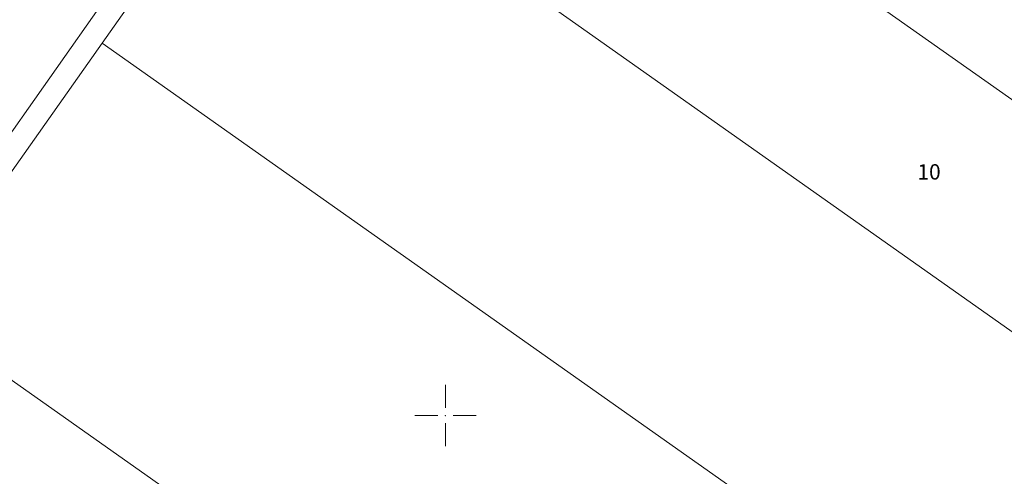
# Model space of a CAD drawing. Units: metres. Extents: x 431453 to 460707, y 4790657 to 4795960.
# Drawn here: x 442489 to 442746, y 4793984 to 4794103 of the extents above; entities that cross this region are included whole.
import ezdxf

# ---------------------------------------------------------------- set-up
doc = ezdxf.new("R2010")
doc.units = ezdxf.units.M
doc.linetypes.add('FILLED', pattern=[0])
for name, color, linetype, lineweight in [('_VLADINQ', 7, 'FILLED', 9), ('KADREG', 7, 'FILLED', 30), ('SOZ', 212, 'Continuous', 30)]:
    doc.layers.add(name, color=color, linetype=linetype, lineweight=lineweight)
doc.layers.add('kr', color=7, linetype='FILLED')
doc.layers.add('LIST', color=7, linetype='Continuous')
doc.styles.add('STYLE007', font='COMPLEX', dxfattribs={"width": 1.8, "oblique": 10, "height": 1.8})

# ---------------------------------------------------------------- blocks, each defined once
blk = doc.blocks.new('kr')
at = {"layer": 'LIST', "lineweight": 9}
for p, q in [((0, 1), (0, 4)), ((1, 0), (4, 0)), ((-1, 0), (-4, 0)), ((0, -1), (0, -4))]:
    blk.add_line(p, q, dxfattribs=at)
blk.add_point((0, 0), dxfattribs=at)

msp = doc.modelspace()

# ---------------------------------------------------------------- linework, layer by layer
at = {"layer": '_VLADINQ'}
for points in [[(442461.21, 4794027.313), (442510.481, 4794097.123), (442553.932, 4794158.679), (442582.425, 4794199.049), (442619.608, 4794251.735), (442642.853, 4794284.667), (442663.87, 4794314.44), (442714.171, 4794385.711), (442709.067, 4794388.893), (442578.591, 4794470.24), (442541.03, 4794493.658), (442465.117, 4794539.645)], [(442956.605, 4794234.401), (442852.555, 4794299.349), (442739.467, 4794369.939), (442714.171, 4794385.711), (442663.87, 4794314.44), (442642.853, 4794284.667), (442619.608, 4794251.735), (442582.425, 4794199.049), (442553.932, 4794158.679), (442510.481, 4794097.123), (442461.21, 4794027.313)], [(442510.481, 4794097.123), (442553.932, 4794158.679)], [(442553.932, 4794158.679), (442787.04, 4793994.151)], [(442702.788, 4794114.096), (442759.162, 4794074.307)], [(442511.872, 4794109.489), (442481.65, 4794066.677)], [(442510.481, 4794097.123), (442461.21, 4794027.313)], [(442510.481, 4794097.123), (442743.587, 4793932.584)], [(442461.21, 4794027.313), (442607.371, 4793924.154)]]:
    msp.add_lwpolyline(points, dxfattribs=at)
at = {"layer": 'KADREG', "lineweight": 20}
for points in [[(442461.21, 4794027.313), (442510.481, 4794097.123), (442553.932, 4794158.679), (442582.425, 4794199.049), (442619.608, 4794251.735), (442642.853, 4794284.667), (442663.87, 4794314.44), (442714.171, 4794385.711), (442709.067, 4794388.893), (442578.591, 4794470.24), (442541.03, 4794493.658), (442465.117, 4794539.645)], [(442956.605, 4794234.401), (442852.555, 4794299.349), (442739.467, 4794369.939), (442714.171, 4794385.711), (442663.87, 4794314.44), (442642.853, 4794284.667), (442619.608, 4794251.735), (442582.425, 4794199.049), (442553.932, 4794158.679), (442510.481, 4794097.123), (442461.21, 4794027.313)]]:
    msp.add_lwpolyline(points, dxfattribs=at)
at = {"layer": 'SOZ', "color": 2, "flags": 128}
msp.add_lwpolyline([(442476.914, 4793373.18, -0.0115181), (442631.256, 4793697.501, -0.0776661), (442767.981, 4793888.116, 0.1415092), (442830.118, 4794002.918, 0.258403), (442805.724, 4794084.427, 0.0400675), (442409.76, 4794414.012, 0.0180785)], format="xyb", dxfattribs=at)

# ---------------------------------------------------------------- block references
at = {"layer": 'kr', "xscale": 2, "yscale": 2, "zscale": 2}
msp.add_blockref('kr', (442600, 4794000), dxfattribs=at)

# ---------------------------------------------------------------- texts
at = {"layer": '_VLADINQ', "style": 'STYLE007', "oblique": 10}
msp.add_text('10', height=4, dxfattribs=at).set_placement((442723.091, 4794061.528))

doc.saveas('drawing.dxf')
